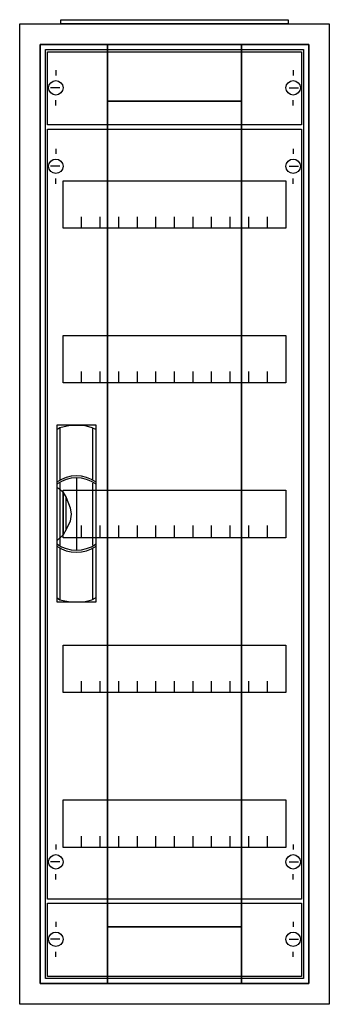
# Model space of a CAD drawing. Extents: x -2.5 to 27.5, y -2.5 to 92.9.
import ezdxf

# ---------------------------------------------------------------- set-up
doc = ezdxf.new("R2010")
doc.units = 0
doc.header["$MEASUREMENT"] = 0
doc.linetypes.add('L000000020000FFFFFF', pattern=[0])
doc.layers.get('0').update_dxf_attribs({"linetype": 'CONTINUOUS'})
for name, color, linetype in [('1', 7, 'CONTINUOUS'), ('29', 7, 'CONTINUOUS'), ('3', 7, 'CONTINUOUS'), ('47', 7, 'CONTINUOUS')]:
    doc.layers.add(name, color=color, linetype=linetype)

# ---------------------------------------------------------------- blocks, each defined once
blk = doc.blocks.new('A16_E')
at = {"color": 7, "linetype": 'CONTINUOUS'}
for points in [[(27.5, 92.5), (27.5, -2.5), (-2.5, -2.5), (-2.5, 92.5)], [(25.5, 90.5), (25.5, -0.5), (-0.5, -0.5), (-0.5, 90.5)]]:
    blk.add_lwpolyline(points, close=True, dxfattribs=at)
blk = doc.blocks.new('ZB43')
at = {"color": 7, "linetype": 'CONTINUOUS'}
blk.add_lwpolyline([(11, 0.4), (11, 0), (-11, 0), (-11, 0.4)], close=True, dxfattribs=at)
blk = doc.blocks.new('MB100')
at = {"layer": '1', "color": 7, "linetype": 'CONTINUOUS'}
for p, q in [((1, 5.5), (1, 5)), ((24, 5.5), (24, 5)), ((1.4, 3.8), (0.5, 3.8)), ((23.6, 3.8), (24.5, 3.8)), ((1, 2.1), (1, 2.6)), ((24, 2.1), (24, 2.6))]:
    blk.add_line(p, q, dxfattribs=at)
blk.add_lwpolyline([(24.8, 7.3), (24.8, 0.2), (0.2, 0.2), (0.2, 7.3)], close=True, dxfattribs=at)
for centre in [(1, 3.8), (24, 3.8)]:
    blk.add_circle(centre, 0.7, dxfattribs=at)
at = {"layer": '29', "color": 7, "linetype": 'CONTINUOUS'}
blk.add_lwpolyline([(24.8, 7.3), (24.8, 0.2), (0.2, 0.2), (0.2, 7.3)], close=True, dxfattribs=at)
blk = doc.blocks.new('MG415')
at = {"layer": '1', "color": 7, "linetype": 'CONTINUOUS'}
for p, q in [((1, 72.9), (1, 72.4)), ((24, 72.9), (24, 72.4)), ((1.4, 71.2), (0.5, 71.2)), ((23.6, 71.2), (24.5, 71.2)), ((1, 69.5), (1, 70)), ((24, 69.5), (24, 70)), ((1, 5.5), (1, 5)), ((24, 5.5), (24, 5)), ((1.4, 3.8), (0.5, 3.8)), ((23.6, 3.8), (24.5, 3.8)), ((1, 2.1), (1, 2.6)), ((24, 2.1), (24, 2.6))]:
    blk.add_line(p, q, dxfattribs=at)
for points in [[(24.8, 74.8), (24.8, 0.2), (0.2, 0.2), (0.2, 74.8)], [(23.3, 69.8), (23.3, 65.2), (1.7, 65.2), (1.7, 69.8)], [(23.3, 54.8), (23.3, 50.2), (1.7, 50.2), (1.7, 54.8)], [(23.3, 39.8), (23.3, 35.2), (1.7, 35.2), (1.7, 39.8)], [(23.3, 24.8), (23.3, 20.2), (1.7, 20.2), (1.7, 24.8)], [(23.3, 9.8), (23.3, 5.2), (1.7, 5.2), (1.7, 9.8)]]:
    blk.add_lwpolyline(points, close=True, dxfattribs=at)
for points in [[(3.5, 65.2), (3.5, 66.3)], [(5.3, 65.2), (5.3, 66.3), (5.3, 66.3)], [(7.1, 65.2), (7.1, 66.3)], [(8.9, 65.2), (8.9, 66.3)], [(10.7, 65.2), (10.7, 66.3)], [(12.5, 65.2), (12.5, 66.3)], [(14.3, 65.2), (14.3, 66.3)], [(16.1, 65.2), (16.1, 66.3)], [(17.9, 65.2), (17.9, 66.3)], [(19.7, 65.2), (19.7, 66.3)], [(21.5, 65.2), (21.5, 66.3)], [(3.5, 50.2), (3.5, 51.3)], [(5.3, 50.2), (5.3, 51.3), (5.3, 51.3)], [(7.1, 50.2), (7.1, 51.3)], [(8.9, 50.2), (8.9, 51.3)], [(10.7, 50.2), (10.7, 51.3)], [(12.5, 50.2), (12.5, 51.3)], [(14.3, 50.2), (14.3, 51.3)], [(16.1, 50.2), (16.1, 51.3)], [(17.9, 50.2), (17.9, 51.3)], [(19.7, 50.2), (19.7, 51.3)], [(21.5, 50.2), (21.5, 51.3)], [(3.5, 35.3), (3.5, 36.4)], [(3.5, 35.3), (3.5, 36.4)], [(3.5, 35.2), (3.5, 36.3)], [(5.3, 35.3), (5.3, 36.4), (5.3, 36.4)], [(5.3, 35.3), (5.3, 36.4), (5.3, 36.4)], [(5.3, 35.2), (5.3, 36.3), (5.3, 36.3)], [(7.1, 35.3), (7.1, 36.4)], [(7.1, 35.3), (7.1, 36.4)], [(7.1, 35.2), (7.1, 36.3)], [(8.9, 35.3), (8.9, 36.4)], [(8.9, 35.3), (8.9, 36.4)], [(8.9, 35.2), (8.9, 36.3)], [(10.7, 35.3), (10.7, 36.4)], [(10.7, 35.3), (10.7, 36.4)], [(10.7, 35.2), (10.7, 36.3)], [(12.5, 35.3), (12.5, 36.4)], [(12.5, 35.3), (12.5, 36.4)], [(12.5, 35.2), (12.5, 36.3)], [(14.3, 35.3), (14.3, 36.4)], [(14.3, 35.3), (14.3, 36.4)], [(14.3, 35.2), (14.3, 36.3)], [(16.1, 35.3), (16.1, 36.4)], [(16.1, 35.3), (16.1, 36.4)], [(16.1, 35.2), (16.1, 36.3)], [(17.9, 35.3), (17.9, 36.4)], [(17.9, 35.3), (17.9, 36.4)], [(17.9, 35.2), (17.9, 36.3)], [(19.7, 35.3), (19.7, 36.4)], [(19.7, 35.3), (19.7, 36.4)], [(19.7, 35.2), (19.7, 36.3)], [(21.5, 35.3), (21.5, 36.4)], [(21.5, 35.3), (21.5, 36.4)], [(21.5, 35.2), (21.5, 36.3)], [(3.5, 20.2), (3.5, 21.3)], [(5.3, 20.2), (5.3, 21.3), (5.3, 21.3)], [(7.1, 20.2), (7.1, 21.3)], [(8.9, 20.2), (8.9, 21.3)], [(10.7, 20.2), (10.7, 21.3)], [(12.5, 20.2), (12.5, 21.3)], [(14.3, 20.2), (14.3, 21.3)], [(16.1, 20.2), (16.1, 21.3)], [(17.9, 20.2), (17.9, 21.3)], [(19.7, 20.2), (19.7, 21.3)], [(21.5, 20.2), (21.5, 21.3)], [(3.5, 5.2), (3.5, 6.3)], [(5.3, 5.2), (5.3, 6.3), (5.3, 6.3)], [(7.1, 5.2), (7.1, 6.3)], [(8.9, 5.2), (8.9, 6.3)], [(10.7, 5.2), (10.7, 6.3)], [(12.5, 5.2), (12.5, 6.3)], [(14.3, 5.2), (14.3, 6.3)], [(16.1, 5.2), (16.1, 6.3)], [(17.9, 5.2), (17.9, 6.3)], [(19.7, 5.2), (19.7, 6.3)], [(21.5, 5.2), (21.5, 6.3)]]:
    blk.add_lwpolyline(points, dxfattribs=at)
for centre in [(1, 71.2), (24, 71.2), (1, 3.8), (24, 3.8)]:
    blk.add_circle(centre, 0.7, dxfattribs=at)
at = {"layer": '29', "color": 7, "linetype": 'CONTINUOUS'}
for points in [[(24.8, 74.8), (24.8, 0.2), (0.2, 0.2), (0.2, 74.8)], [(23.3, 69.8), (23.3, 65.2), (1.7, 65.2), (1.7, 69.8)], [(23.3, 54.8), (23.3, 50.2), (1.7, 50.2), (1.7, 54.8)], [(23.3, 39.8), (23.3, 35.2), (1.7, 35.2), (1.7, 39.8)], [(23.3, 24.8), (23.3, 20.2), (1.7, 20.2), (1.7, 24.8)], [(23.3, 9.8), (23.3, 5.2), (1.7, 5.2), (1.7, 9.8)]]:
    blk.add_lwpolyline(points, close=True, dxfattribs=at)
for points in [[(3.5, 65.2), (3.5, 66.3)], [(5.3, 65.2), (5.3, 66.3), (5.3, 66.3)], [(7.1, 65.2), (7.1, 66.3)], [(8.9, 65.2), (8.9, 66.3)], [(10.7, 65.2), (10.7, 66.3)], [(12.5, 65.2), (12.5, 66.3)], [(14.3, 65.2), (14.3, 66.3)], [(16.1, 65.2), (16.1, 66.3)], [(17.9, 65.2), (17.9, 66.3)], [(19.7, 65.2), (19.7, 66.3)], [(21.5, 65.2), (21.5, 66.3)], [(3.5, 50.2), (3.5, 51.3)], [(5.3, 50.2), (5.3, 51.3), (5.3, 51.3)], [(7.1, 50.2), (7.1, 51.3)], [(8.9, 50.2), (8.9, 51.3)], [(10.7, 50.2), (10.7, 51.3)], [(12.5, 50.2), (12.5, 51.3)], [(14.3, 50.2), (14.3, 51.3)], [(16.1, 50.2), (16.1, 51.3)], [(17.9, 50.2), (17.9, 51.3)], [(19.7, 50.2), (19.7, 51.3)], [(21.5, 50.2), (21.5, 51.3)], [(3.5, 35.3), (3.5, 36.4)], [(3.5, 35.3), (3.5, 36.4)], [(3.5, 35.2), (3.5, 36.3)], [(5.3, 35.3), (5.3, 36.4), (5.3, 36.4)], [(5.3, 35.3), (5.3, 36.4), (5.3, 36.4)], [(5.3, 35.2), (5.3, 36.3), (5.3, 36.3)], [(7.1, 35.3), (7.1, 36.4)], [(7.1, 35.3), (7.1, 36.4)], [(7.1, 35.2), (7.1, 36.3)], [(8.9, 35.3), (8.9, 36.4)], [(8.9, 35.3), (8.9, 36.4)], [(8.9, 35.2), (8.9, 36.3)], [(10.7, 35.3), (10.7, 36.4)], [(10.7, 35.3), (10.7, 36.4)], [(10.7, 35.2), (10.7, 36.3)], [(12.5, 35.3), (12.5, 36.4)], [(12.5, 35.3), (12.5, 36.4)], [(12.5, 35.2), (12.5, 36.3)], [(14.3, 35.3), (14.3, 36.4)], [(14.3, 35.3), (14.3, 36.4)], [(14.3, 35.2), (14.3, 36.3)], [(16.1, 35.3), (16.1, 36.4)], [(16.1, 35.3), (16.1, 36.4)], [(16.1, 35.2), (16.1, 36.3)], [(17.9, 35.3), (17.9, 36.4)], [(17.9, 35.3), (17.9, 36.4)], [(17.9, 35.2), (17.9, 36.3)], [(19.7, 35.3), (19.7, 36.4)], [(19.7, 35.3), (19.7, 36.4)], [(19.7, 35.2), (19.7, 36.3)], [(21.5, 35.3), (21.5, 36.4)], [(21.5, 35.3), (21.5, 36.4)], [(21.5, 35.2), (21.5, 36.3)], [(3.5, 20.2), (3.5, 21.3)], [(5.3, 20.2), (5.3, 21.3), (5.3, 21.3)], [(7.1, 20.2), (7.1, 21.3)], [(8.9, 20.2), (8.9, 21.3)], [(10.7, 20.2), (10.7, 21.3)], [(12.5, 20.2), (12.5, 21.3)], [(14.3, 20.2), (14.3, 21.3)], [(16.1, 20.2), (16.1, 21.3)], [(17.9, 20.2), (17.9, 21.3)], [(19.7, 20.2), (19.7, 21.3)], [(21.5, 20.2), (21.5, 21.3)], [(3.5, 5.2), (3.5, 6.3)], [(5.3, 5.2), (5.3, 6.3), (5.3, 6.3)], [(7.1, 5.2), (7.1, 6.3)], [(8.9, 5.2), (8.9, 6.3)], [(10.7, 5.2), (10.7, 6.3)], [(12.5, 5.2), (12.5, 6.3)], [(14.3, 5.2), (14.3, 6.3)], [(16.1, 5.2), (16.1, 6.3)], [(17.9, 5.2), (17.9, 6.3)], [(19.7, 5.2), (19.7, 6.3)], [(21.5, 5.2), (21.5, 6.3)]]:
    blk.add_lwpolyline(points, dxfattribs=at)
blk = doc.blocks.new('CTT16S')
at = {"layer": '3', "color": 255, "linetype": 'L000000020000FFFFFF'}
for points in [[(-19, -0.5), (-19, 90.5), (-25.5, 90.5), (-25.5, -0.5)], [(-6, 85), (-6, 90.5), (-19, 90.5), (-19, 85)], [(0.5, -0.5), (0.5, 90.5), (-6, 90.5), (-6, -0.5)], [(-6, -0.5), (-6, 5), (-19, 5), (-19, -0.5)]]:
    blk.add_lwpolyline(points, close=True, dxfattribs=at)
at = {"layer": '3', "color": 7, "linetype": 'CONTINUOUS'}
for points in [[(0.5, 90.5), (0.5, -0.5), (-25.5, -0.5), (-25.5, 90.5)], [(0, 90), (0, 0), (-25, 0), (-25, 90)], [(-6, 5), (-6, 85), (-19, 85), (-19, 5)]]:
    blk.add_lwpolyline(points, close=True, dxfattribs=at)
at = {"layer": '47', "color": 255, "linetype": 'L000000020000FFFFFF'}
blk.add_lwpolyline([(-20.1, 36.5), (-20.1, 53.6), (-23.9, 53.6), (-23.9, 36.5)], close=True, dxfattribs=at)
at = {"layer": '47', "color": 7, "linetype": 'CONTINUOUS'}
for points in [[(-23.9, 53.2), (-23.6, 53.4), (-22.6, 53.6), (-21.3, 53.6), (-20.5, 53.4), (-20.1, 53.2)], [(-23.9, 53.2), (-23.9, 36.9)], [(-23.6, 53.4), (-23.6, 48.3)], [(-20.4, 48.3), (-20.4, 53.3)], [(-20.1, 36.9), (-20.1, 53.2)], [(-23.6, 48.1), (-23.6, 42)], [(-22, 48.5), (-22, 41.5)], [(-20.4, 42), (-20.4, 48)], [(-23.9, 47.6), (-23.6, 47.4), (-23.3, 47.1), (-23, 46.6), (-22.6, 45.6), (-22.5, 45), (-22.6, 44.3), (-23, 43.5), (-23.3, 43), (-23.9, 42.4)], [(-23.3, 47.1), (-23.3, 43)], [(-23, 43.5), (-23, 46.6)], [(-23.6, 41.7), (-23.6, 36.7)], [(-20.4, 36.8), (-20.4, 41.7)], [(-23.9, 36.9), (-23.6, 36.7), (-22.6, 36.5), (-21.3, 36.5), (-20.5, 36.7), (-20.1, 36.9)]]:
    blk.add_lwpolyline(points, dxfattribs=at)
for centre, start, end in [((-22, 45.4), 54.86581, 125.13419), ((-22, 45.2), 54.86581, 125.13419), ((-22, 44.8), 234.86581, 305.13419), ((-22, 44.6), 234.86581, 305.13419)]:
    blk.add_arc(centre, 3.3, start, end, dxfattribs=at)

msp = doc.modelspace()

# ---------------------------------------------------------------- block references
for name, p in [('ZB43', (12.5, 92.5)), ('A16_E', (0, 0))]:
    msp.add_blockref(name, p)
at = {"layer": '1'}
for name, p in [('MB100', (0, 82.5)), ('MG415', (0, 7.5)), ('MB100', (0, 0))]:
    msp.add_blockref(name, p, dxfattribs=at)
at = {"layer": '3'}
msp.add_blockref('CTT16S', (25, 0), dxfattribs=at)

doc.saveas('drawing.dxf')
